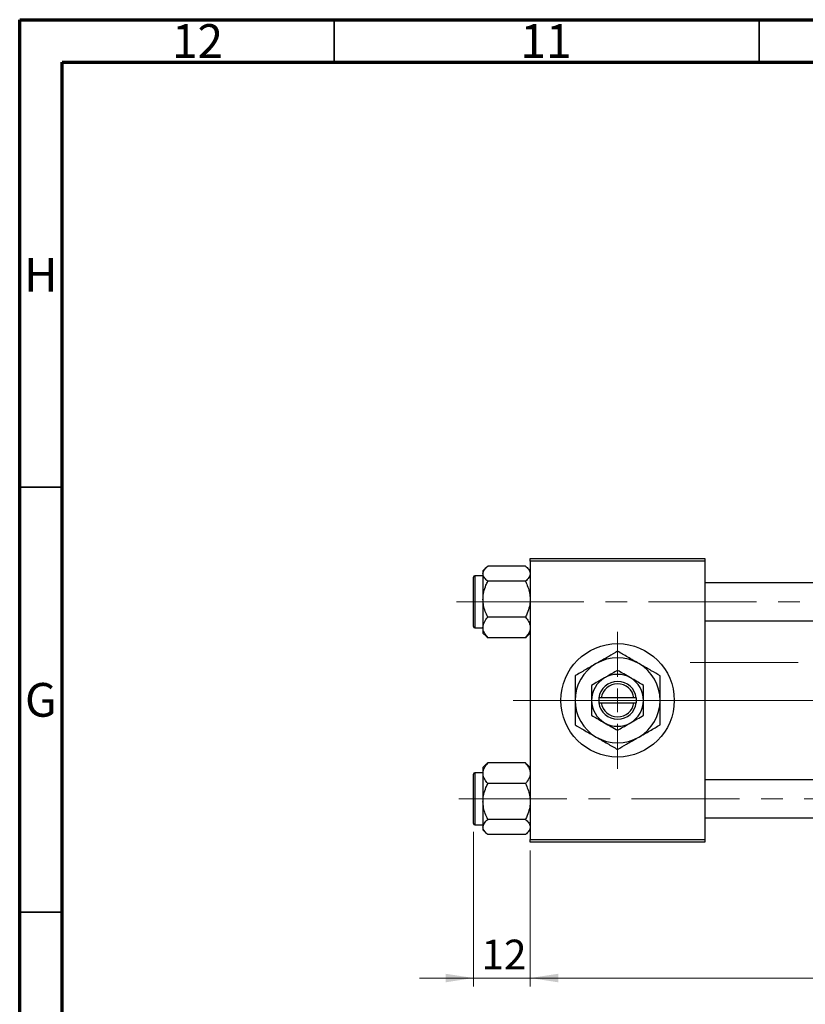
# Model space of a CAD drawing. Units: millimetres. Extents: x 15 to 589, y 5 to 415.
# Drawn here: x 15 to 107, y 299 to 415 of the extents above; entities that cross this region are included whole.
import ezdxf

# ---------------------------------------------------------------- set-up
doc = ezdxf.new("R2010")
doc.units = ezdxf.units.MM
doc.linetypes.add('CENTERX2', pattern=[20.32, 12.7, -2.54, 2.54, -2.54])
doc.styles.add('SLDTEXTSTYLE0', font='TXT', dxfattribs={"width": 0.75})
doc.dimstyles.new('SLDDIMSTYLE4', dxfattribs={"dimtxt": 3.5, "dimasz": 3.302, "dimexe": 0, "dimexo": 0.0625, "dimgap": 0.875, "dimtad": 1, "dimdec": 0, "dimlfac": 1.8, "dimrnd": 1e-09, "dimzin": 12, "dimdsep": 46, "dimtxsty": 'SLDTEXTSTYLE0', "dimsah": 1, "dimcen": 0.09, "dimadec": 0, "dimazin": 3, "dimtfac": 1, "dimtdec": 0, "dimtmove": 0, "dimatfit": 0, "dimfxl": 1, "dimfrac": 2, "dimtolj": 1, "dimtzin": 12, "dimarcsym": 0})
doc.dimstyles.new('SLDDIMSTYLE5', dxfattribs={"dimtxt": 3.5, "dimasz": 3.302, "dimexe": 0, "dimexo": 0.0625, "dimgap": 0.875, "dimtad": 1, "dimdec": 0, "dimlfac": 1.8, "dimrnd": 1e-09, "dimzin": 12, "dimdsep": 46, "dimtxsty": 'SLDTEXTSTYLE0', "dimsah": 1, "dimcen": 0.09, "dimadec": 0, "dimazin": 3, "dimtfac": 1, "dimtofl": 0, "dimtmove": 0, "dimatfit": 3, "dimfxl": 1, "dimfrac": 2, "dimtolj": 1, "dimtzin": 12, "dimarcsym": 0})

# ---------------------------------------------------------------- blocks, each defined once
blk = doc.blocks.new('_D_8')
at = {"color": 7, "linetype": 'Continuous', "lineweight": 0}
for p, q in [((68.4, 319.46), (68.4, 301.27)), ((75.07, 317.27), (75.07, 301.27)), ((68.4, 302.27), (62.05, 302.27)), ((68.4, 302.27), (75.07, 302.27)), ((75.07, 302.27), (81.42, 302.27))]:
    blk.add_line(p, q, dxfattribs=at)
at = {"color": 7, "linetype": 'Continuous', "lineweight": 18}
for points in [[(68.4, 302.27), (65.1, 302.77), (65.1, 301.76)], [(75.07, 302.27), (78.37, 301.76), (78.37, 302.77)]]:
    blk.add_solid(points, dxfattribs=at)
at = {"color": 7, "linetype": 'Continuous', "lineweight": 18, "insert": (69.33, 306.78), "char_height": 3.5, "attachment_point": 1, "style": 'SLDTEXTSTYLE0'}
blk.add_mtext('12', dxfattribs=at)
blk = doc.blocks.new('_D_9')
at = {"color": 7, "linetype": 'Continuous', "lineweight": 0}
for p, q in [((171.18, 327.27), (171.18, 303.03)), ((75.07, 317.27), (75.07, 301.27)), ((156.53, 302.27), (75.07, 302.27)), ((171.18, 302.27), (158.05, 302.27)), ((171.18, 301.5), (171.18, 301.27))]:
    blk.add_line(p, q, dxfattribs=at)
at = {"color": 7, "linetype": 'Continuous', "lineweight": 18}
for points in [[(75.07, 302.27), (78.37, 301.76), (78.37, 302.77)], [(171.18, 302.27), (167.88, 302.77), (167.88, 301.76)]]:
    blk.add_solid(points, dxfattribs=at)
at = {"color": 7, "linetype": 'Continuous', "lineweight": 18, "insert": (119.24, 306.78), "char_height": 3.5, "attachment_point": 1, "style": 'SLDTEXTSTYLE0'}
blk.add_mtext('173', dxfattribs=at)
blk = doc.blocks.new('SW_CENTERMARKSYMBOL_5')
at = {"color": 0, "linetype": 'Continuous', "lineweight": 18}
for p, q in [((0, 2.78), (0, 8.06)), ((0, 0), (0, 1.39)), ((-2.78, 0), (-8.06, 0)), ((0, 0), (-1.39, 0)), ((0, 0), (0, -1.39)), ((0, 0), (1.39, 0)), ((2.78, 0), (8.06, 0)), ((0, -2.78), (0, -8.06))]:
    blk.add_line(p, q, dxfattribs=at)

msp = doc.modelspace()

# ---------------------------------------------------------------- linework, layer by layer
at = {"color": 7, "linetype": 'Continuous', "lineweight": 70}
for p, q in [((15, 5), (15, 415)), ((15, 415), (589, 415)), ((20, 10), (20, 410)), ((20, 410), (584, 410))]:
    msp.add_line(p, q, dxfattribs=at)
at = {"color": 7, "linetype": 'Continuous', "lineweight": 35}
for p, q in [((52, 410), (52, 415)), ((102, 410), (102, 415)), ((20, 360), (15, 360)), ((20, 310), (15, 310))]:
    msp.add_line(p, q, dxfattribs=at)
at = {"color": 7, "linetype": 'Continuous', "lineweight": 25}
for p, q in [((75.0667, 351.3222), (75.0667, 351.6)), ((75.0667, 351.6), (95.6222, 351.6)), ((95.6222, 351.3222), (75.0667, 351.3222)), ((75.0667, 351.3222), (75.0667, 318.5444)), ((95.6222, 351.6), (95.6222, 351.3222)), ((95.6222, 351.3222), (95.6222, 318.5444)), ((69.9053, 350.5771), (69.5111, 350.1828)), ((69.5111, 350.1828), (69.5111, 349.8375)), ((69.5111, 349.8375), (69.5111, 346.8318)), ((74.4995, 350.7343), (70.0783, 350.7343)), ((75.0667, 350.1828), (74.6755, 350.574)), ((68.4, 343.6278), (68.4, 349.4056)), ((69.5111, 349.5722), (68.5667, 349.5722)), ((74.4995, 348.9406), (70.0783, 348.9406)), ((127.8444, 348.7389), (95.6222, 348.7389)), ((69.5111, 346.8318), (69.5111, 343.511)), ((74.4995, 344.7229), (70.0783, 344.7229)), ((95.6222, 344.2944), (127.8444, 344.2944)), ((68.5667, 343.4611), (69.5111, 343.4611)), ((69.5111, 343.511), (69.5111, 342.8505)), ((69.5111, 342.8505), (69.9053, 342.4563)), ((74.6755, 342.4593), (75.0667, 342.8505)), ((69.9181, 342.469), (70.0783, 342.299)), ((74.4995, 342.299), (70.0783, 342.299)), ((74.4995, 342.299), (74.6656, 342.4691)), ((74.6724, 342.4563), (74.6755, 342.4593)), ((83.1222, 335.2111), (83.1222, 334.6556)), ((83.1397, 335.2111), (83.1222, 335.2111)), ((83.4199, 335.2111), (83.1397, 335.2111)), ((87.2689, 335.2111), (83.4199, 335.2111)), ((87.5492, 335.2111), (87.2689, 335.2111)), ((87.5667, 335.2111), (87.5492, 335.2111)), ((87.5667, 334.6556), (87.5667, 335.2111)), ((83.1222, 334.6556), (83.1397, 334.6556)), ((83.1397, 334.6556), (83.4199, 334.6556)), ((83.4199, 334.6556), (87.2689, 334.6556)), ((87.2689, 334.6556), (87.5492, 334.6556)), ((87.5492, 334.6556), (87.5667, 334.6556)), ((69.9023, 327.4074), (69.5111, 327.0162)), ((69.5111, 327.0162), (69.5111, 326.3557)), ((69.9053, 327.4104), (69.9023, 327.4074)), ((70.0783, 327.5677), (69.9122, 327.3975)), ((74.4995, 327.5677), (70.0783, 327.5677)), ((74.6597, 327.3976), (74.4995, 327.5677)), ((75.0667, 327.0162), (74.6724, 327.4104)), ((68.4, 326.2282), (68.4, 326.2389)), ((68.4, 320.4611), (68.4, 326.2282)), ((69.5111, 326.4056), (68.5667, 326.4056)), ((69.5111, 326.3557), (69.5111, 323.0349)), ((127.8444, 325.5722), (95.6222, 325.5722)), ((74.4995, 325.1437), (70.0783, 325.1437)), ((69.5111, 323.0349), (69.5111, 320.0292)), ((74.4995, 320.9261), (70.0783, 320.9261)), ((95.6222, 321.1278), (127.8444, 321.1278)), ((68.5667, 320.2944), (69.5111, 320.2944)), ((69.5111, 320.0292), (69.5111, 319.6838)), ((69.5111, 319.6838), (69.9023, 319.2926)), ((74.6724, 319.2896), (75.0667, 319.6838)), ((74.4995, 319.1323), (70.0783, 319.1323)), ((75.0667, 318.5444), (95.6222, 318.5444)), ((75.0667, 318.2667), (75.0667, 318.5444)), ((95.6222, 318.5444), (95.6222, 318.2667)), ((95.6222, 318.2667), (75.0667, 318.2667))]:
    msp.add_line(p, q, dxfattribs=at)
at = {"color": 8, "linetype": 'Continuous', "lineweight": 25}
for p, q in [((68.5667, 349.5722), (68.5667, 343.4611)), ((68.5667, 326.4056), (68.5667, 320.2944))]:
    msp.add_line(p, q, dxfattribs=at)
at = {"color": 7, "linetype": 'CENTERX2', "lineweight": 18}
for p, q in [((68.6778, 346.5167), (66.4, 346.5167)), ((68.6778, 346.5167), (176.4556, 346.5167)), ((93.9, 339.3778), (133.0389, 339.3778)), ((73.0667, 334.9333), (88.4, 334.9333)), ((97.6222, 334.9333), (75.8444, 334.9333)), ((129.8444, 334.9333), (88.4, 334.9333)), ((66.6778, 323.35), (178.4556, 323.35))]:
    msp.add_line(p, q, dxfattribs=at)
at = {"color": 7, "linetype": 'Continuous', "lineweight": 25}
msp.add_circle((85.3444, 334.9333), 6.6667, dxfattribs=at)
for centre, radius, start, end in [((68.5667, 349.4056), 0.1667, 90, 180), ((68.5667, 343.6278), 0.1667, 180, 270), ((85.3444, 334.9333), 5, 60, 120), ((85.3444, 334.9333), 5, 120, 180), ((85.3444, 334.9333), 5, 0, 60), ((85.3444, 334.9333), 3.0556, 120, 180), ((85.3444, 334.9333), 2.2222, 7.180756, 172.819244), ((85.3444, 334.9333), 3.0556, 60, 120), ((85.3444, 334.9333), 3.0556, 0, 60), ((85.3444, 334.9333), 1.9444, 8.213211, 171.786789), ((85.3444, 334.9333), 5, 180, 240), ((85.3444, 334.9333), 3.0556, 180, 240), ((85.3444, 334.9333), 3.0556, 300, 0), ((85.3444, 334.9333), 5, 300, 0), ((85.3444, 334.9333), 2.2222, 187.180756, 352.819244), ((85.3444, 334.9333), 1.9444, 188.213211, 351.786789), ((85.3444, 334.9333), 3.0556, 240, 300), ((85.3444, 334.9333), 5, 240, 300), ((68.5667, 326.2389), 0.1667, 90, 180), ((68.5667, 320.4611), 0.1667, 180, 270)]:
    msp.add_arc(centre, radius, start, end, dxfattribs=at)
for points, knots in [([(69.5111, 349.8375), (69.5194, 349.9154), (69.5362, 350.0729), (69.6999, 350.3791), (69.9278, 350.5931), (70.0783, 350.7343)], [0, 0, 0, 0, 0.24970486, 0.50462054, 1, 1, 1, 1]), ([(70.0783, 348.9406), (69.9458, 349.0634), (69.6763, 349.3132), (69.5228, 349.6229), (69.5132, 349.7999), (69.5111, 349.8375)], [0, 0, 0, 0, 0.43238355, 0.87955071, 1, 1, 1, 1]), ([(74.4995, 350.7343), (74.6329, 350.6115), (74.8348, 350.4254), (74.9981, 350.159), (75.0592, 349.983), (75.0647, 349.875), (75.0667, 349.8375)], [0, 0, 0, 0, 0.43204192, 0.65434382, 0.87964588, 1, 1, 1, 1]), ([(75.0667, 349.8375), (75.0584, 349.7595), (75.0416, 349.602), (74.8779, 349.2958), (74.65, 349.0819), (74.4995, 348.9406)], [0, 0, 0, 0, 0.24970486, 0.50462054, 1, 1, 1, 1]), ([(69.5111, 346.8318), (69.5114, 346.8666), (69.5141, 347.1589), (69.5933, 347.7169), (69.8126, 348.3841), (70.003, 348.7829), (70.0783, 348.9406)], [0, 0, 0, 0, 0.04746793, 0.39839952, 0.76201656, 1, 1, 1, 1]), ([(74.4995, 348.9406), (74.6034, 348.7178), (74.8089, 348.2769), (75.0215, 347.5682), (75.0515, 347.0796), (75.0667, 346.8318)], [0, 0, 0, 0, 0.33472966, 0.66254642, 1, 1, 1, 1]), ([(70.0783, 344.7229), (69.9744, 344.9457), (69.7689, 345.3866), (69.5563, 346.0954), (69.5263, 346.5839), (69.5111, 346.8318)], [0, 0, 0, 0, 0.33472966, 0.66254642, 1, 1, 1, 1]), ([(75.0667, 346.8318), (75.0664, 346.7969), (75.0637, 346.5046), (74.9844, 345.9467), (74.7652, 345.2794), (74.5748, 344.8807), (74.4995, 344.7229)], [0, 0, 0, 0, 0.04746793, 0.39839952, 0.76201656, 1, 1, 1, 1]), ([(69.5111, 343.511), (69.5194, 343.6163), (69.5362, 343.8291), (69.6999, 344.2429), (69.9278, 344.532), (70.0783, 344.7229)], [0, 0, 0, 0, 0.24970486, 0.50462054, 1, 1, 1, 1]), ([(74.4995, 344.7229), (74.632, 344.557), (74.9015, 344.2194), (75.055, 343.8009), (75.0646, 343.5617), (75.0667, 343.511)], [0, 0, 0, 0, 0.43238355, 0.87955071, 1, 1, 1, 1]), ([(70.0783, 342.299), (69.9458, 342.4649), (69.6763, 342.8025), (69.5228, 343.221), (69.5132, 343.4602), (69.5111, 343.511)], [0, 0, 0, 0, 0.43238355, 0.87955071, 1, 1, 1, 1]), ([(75.0667, 343.511), (75.0584, 343.4056), (75.0416, 343.1928), (74.8779, 342.779), (74.65, 342.4899), (74.4995, 342.299)], [0, 0, 0, 0, 0.24970486, 0.50462054, 1, 1, 1, 1]), ([(85.3444, 340.7068), (85.002, 340.5091), (84.4833, 340.2097), (83.7406, 339.7808), (83.25, 339.4976), (82.9492, 339.3239), (82.8444, 339.2635)], [0, 0, 0, 0, 0.43204323, 0.65434586, 0.87964868, 1, 1, 1, 1]), ([(87.8444, 339.2635), (87.6272, 339.3889), (87.1881, 339.6424), (86.3347, 340.1351), (85.7382, 340.4795), (85.3444, 340.7068)], [0, 0, 0, 0, 0.24970593, 0.50462275, 1, 1, 1, 1]), ([(82.8444, 339.2635), (82.6272, 339.138), (82.1881, 338.8845), (81.3347, 338.3918), (80.7382, 338.0474), (80.3444, 337.8201)], [0, 0, 0, 0, 0.24970593, 0.50462275, 1, 1, 1, 1]), ([(85.3444, 338.4616), (85.1353, 338.3408), (84.7097, 338.0951), (84.1822, 337.7906), (83.8807, 337.6165), (83.8167, 337.5795)], [0, 0, 0, 0, 0.43238256, 0.87954861, 1, 1, 1, 1]), ([(86.8722, 337.5795), (86.6034, 337.7347), (86.0701, 338.0426), (85.585, 338.3227), (85.3444, 338.4616)], [0, 0, 0, 0, 0.50399587, 1, 1, 1, 1]), ([(90.3444, 337.8201), (90.002, 338.0178), (89.4833, 338.3173), (88.7406, 338.7461), (88.25, 339.0293), (87.9492, 339.203), (87.8444, 339.2635)], [0, 0, 0, 0, 0.43204323, 0.65434586, 0.87964868, 1, 1, 1, 1]), ([(80.3444, 337.8201), (80.3444, 337.5558), (80.3444, 336.9741), (80.3444, 336.0086), (80.3444, 335.2955), (80.3444, 334.9333)], [0, 0, 0, 0, 0.29070237, 0.63973585, 1, 1, 1, 1]), ([(83.8167, 337.5795), (83.5479, 337.4243), (83.0145, 337.1164), (82.5295, 336.8364), (82.2889, 336.6975)], [0, 0, 0, 0, 0.50399587, 1, 1, 1, 1]), ([(88.4, 336.6975), (88.1908, 336.8182), (87.7653, 337.0639), (87.2377, 337.3685), (86.9362, 337.5426), (86.8722, 337.5795)], [0, 0, 0, 0, 0.43238256, 0.87954861, 1, 1, 1, 1]), ([(90.3444, 334.9333), (90.3444, 334.9573), (90.3444, 335.344), (90.3444, 336.1075), (90.3444, 337.0446), (90.3444, 337.6026), (90.3444, 337.8201)], [0, 0, 0, 0, 0.023868691, 0.385031831, 0.760305855, 1, 1, 1, 1]), ([(82.2889, 336.6975), (82.2889, 336.5293), (82.2889, 336.1703), (82.2889, 335.5795), (82.2889, 335.1509), (82.2889, 334.9333)], [0, 0, 0, 0, 0.302462785, 0.645833824, 1, 1, 1, 1]), ([(88.4, 334.9333), (88.4, 334.9516), (88.4, 335.1898), (88.4, 335.6561), (88.4, 336.2251), (88.4, 336.5644), (88.4, 336.6975)], [0, 0, 0, 0, 0.02983892, 0.3881078, 0.76008541, 1, 1, 1, 1]), ([(80.3444, 334.9333), (80.3444, 334.9094), (80.3444, 334.5227), (80.3444, 333.7591), (80.3444, 332.822), (80.3444, 332.2641), (80.3444, 332.0466)], [0, 0, 0, 0, 0.02386869, 0.38503183, 0.76030585, 1, 1, 1, 1]), ([(82.2889, 334.9333), (82.2889, 334.915), (82.2889, 334.6768), (82.2889, 334.2106), (82.2889, 333.6415), (82.2889, 333.3022), (82.2889, 333.1692)], [0, 0, 0, 0, 0.02983892, 0.3881078, 0.76008541, 1, 1, 1, 1]), ([(88.4, 333.1692), (88.4, 333.3374), (88.4, 333.6964), (88.4, 334.2872), (88.4, 334.7157), (88.4, 334.9333)], [0, 0, 0, 0, 0.30246279, 0.64583382, 1, 1, 1, 1]), ([(90.3444, 332.0466), (90.3444, 332.3109), (90.3444, 332.8926), (90.3444, 333.858), (90.3444, 334.5711), (90.3444, 334.9333)], [0, 0, 0, 0, 0.290702374, 0.639735847, 1, 1, 1, 1]), ([(82.2889, 333.1692), (82.4981, 333.0484), (82.9236, 332.8028), (83.4512, 332.4982), (83.7527, 332.3241), (83.8167, 332.2871)], [0, 0, 0, 0, 0.43238256, 0.87954861, 1, 1, 1, 1]), ([(86.8722, 332.2871), (87.141, 332.4423), (87.6743, 332.7503), (88.1594, 333.0303), (88.4, 333.1692)], [0, 0, 0, 0, 0.503995873, 1, 1, 1, 1]), ([(80.3444, 332.0466), (80.6869, 331.8489), (81.2056, 331.5494), (81.9483, 331.1206), (82.4389, 330.8374), (82.7397, 330.6637), (82.8444, 330.6032)], [0, 0, 0, 0, 0.43204323, 0.65434586, 0.87964868, 1, 1, 1, 1]), ([(83.8167, 332.2871), (84.0855, 332.132), (84.6188, 331.824), (85.1039, 331.544), (85.3444, 331.4051)], [0, 0, 0, 0, 0.50399587, 1, 1, 1, 1]), ([(85.3444, 331.4051), (85.5536, 331.5259), (85.9791, 331.7715), (86.5067, 332.0761), (86.8082, 332.2502), (86.8722, 332.2871)], [0, 0, 0, 0, 0.43238256, 0.87954861, 1, 1, 1, 1]), ([(87.8444, 330.6032), (88.0617, 330.7286), (88.5008, 330.9821), (89.3542, 331.4749), (89.9507, 331.8192), (90.3444, 332.0466)], [0, 0, 0, 0, 0.24970593, 0.50462275, 1, 1, 1, 1]), ([(82.8444, 330.6032), (83.0617, 330.4778), (83.5008, 330.2243), (84.3542, 329.7315), (84.9507, 329.3872), (85.3444, 329.1598)], [0, 0, 0, 0, 0.24970593, 0.50462275, 1, 1, 1, 1]), ([(85.3444, 329.1598), (85.6869, 329.3576), (86.2056, 329.657), (86.9483, 330.0858), (87.4389, 330.3691), (87.7397, 330.5427), (87.8444, 330.6032)], [0, 0, 0, 0, 0.432043231, 0.654345858, 0.879648675, 1, 1, 1, 1]), ([(69.5111, 326.3557), (69.5194, 326.461), (69.5362, 326.6739), (69.6999, 327.0876), (69.9278, 327.3768), (70.0783, 327.5677)], [0, 0, 0, 0, 0.24970486, 0.50462054, 1, 1, 1, 1]), ([(74.4995, 327.5677), (74.6329, 327.4016), (74.8348, 327.1502), (74.9981, 326.7901), (75.0592, 326.5523), (75.0647, 326.4065), (75.0667, 326.3557)], [0, 0, 0, 0, 0.43204192, 0.65434382, 0.87964588, 1, 1, 1, 1]), ([(70.0783, 325.1437), (69.9458, 325.3097), (69.6763, 325.6472), (69.5228, 326.0657), (69.5132, 326.3049), (69.5111, 326.3557)], [0, 0, 0, 0, 0.43238355, 0.87955071, 1, 1, 1, 1]), ([(75.0667, 326.3557), (75.0584, 326.2504), (75.0416, 326.0375), (74.8779, 325.6238), (74.65, 325.3346), (74.4995, 325.1437)], [0, 0, 0, 0, 0.24970486, 0.50462054, 1, 1, 1, 1]), ([(69.5111, 323.0349), (69.5114, 323.0697), (69.5141, 323.362), (69.5933, 323.92), (69.8126, 324.5872), (70.003, 324.986), (70.0783, 325.1437)], [0, 0, 0, 0, 0.04746793, 0.39839952, 0.76201656, 1, 1, 1, 1]), ([(74.4995, 325.1437), (74.6034, 324.921), (74.8089, 324.48), (75.0215, 323.7713), (75.0515, 323.2827), (75.0667, 323.0349)], [0, 0, 0, 0, 0.33472966, 0.66254642, 1, 1, 1, 1]), ([(70.0783, 320.9261), (69.9744, 321.1488), (69.7689, 321.5898), (69.5563, 322.2985), (69.5263, 322.7871), (69.5111, 323.0349)], [0, 0, 0, 0, 0.33472966, 0.66254642, 1, 1, 1, 1]), ([(75.0667, 323.0349), (75.0664, 323.0001), (75.0637, 322.7078), (74.9844, 322.1498), (74.7652, 321.4826), (74.5748, 321.0838), (74.4995, 320.9261)], [0, 0, 0, 0, 0.04746793, 0.39839952, 0.76201656, 1, 1, 1, 1]), ([(69.5111, 320.0292), (69.5194, 320.1071), (69.5362, 320.2647), (69.6999, 320.5708), (69.9278, 320.7848), (70.0783, 320.9261)], [0, 0, 0, 0, 0.24970486, 0.50462054, 1, 1, 1, 1]), ([(74.4995, 320.9261), (74.632, 320.8033), (74.9015, 320.5535), (75.055, 320.2438), (75.0646, 320.0668), (75.0667, 320.0292)], [0, 0, 0, 0, 0.43238355, 0.87955071, 1, 1, 1, 1]), ([(70.0783, 319.1323), (69.9458, 319.2551), (69.6763, 319.5049), (69.5228, 319.8146), (69.5132, 319.9916), (69.5111, 320.0292)], [0, 0, 0, 0, 0.43238355, 0.87955071, 1, 1, 1, 1]), ([(75.0667, 320.0292), (75.0584, 319.9513), (75.0416, 319.7937), (74.8779, 319.4876), (74.65, 319.2736), (74.4995, 319.1323)], [0, 0, 0, 0, 0.24970486, 0.50462054, 1, 1, 1, 1])]:
    msp.add_open_spline(points, degree=3, knots=knots, dxfattribs=at)

# ---------------------------------------------------------------- block references
at = {"color": 7, "linetype": 'Continuous', "lineweight": 0}
msp.add_blockref('SW_CENTERMARKSYMBOL_5', (85.3444, 334.9333), dxfattribs=at)

# ---------------------------------------------------------------- texts
at = {"color": 7, "linetype": 'Continuous', "lineweight": 0, "attachment_point": 2, "style": 'SLDTEXTSTYLE0'}
for s, insert, char_height in [('12', (35.9201, 414.4739), 3.96875), ('11', (76.9201, 414.4739), 3.96875), ('H', (17.4904, 386.9739), 3.9688), ('G', (17.4867, 336.9739), 3.9688)]:
    msp.add_mtext(s, dxfattribs=dict(at, insert=insert, char_height=char_height))

# ---------------------------------------------------------------- dimensions: what is measured, and where the dimension line sits
at = {"color": 7, "linetype": 'Continuous', "lineweight": 18}
for p1, dimstyle, picture, middle in [((171.1778, 328.2667), 'SLDDIMSTYLE5', '_D_9', (123.1222, 302.2667)), ((68.4, 320.4611), 'SLDDIMSTYLE4', '_D_8', (71.9171, 302.2667))]:
    dim = msp.add_linear_dim(base=(75.0667, 302.2667), p1=p1, p2=(75.0667, 318.2667), dimstyle=dimstyle, dxfattribs=at)
    dim.commit()
    dim.dimension.update_dxf_attribs({"geometry": picture, "text_midpoint": middle, "dimtype": 160})

doc.saveas('drawing.dxf')
